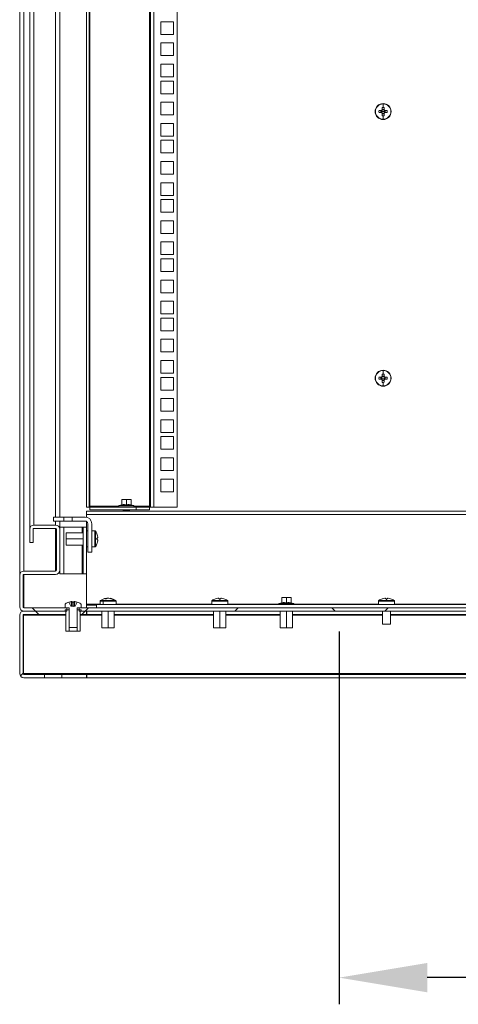
# Model space of a CAD drawing. Units: millimetres. Extents: x 63 to 8590, y 73 to 6123.
# Drawn here: x 5493 to 5822, y 3012 to 3750 of the extents above; entities that cross this region are included whole.
import ezdxf

# ---------------------------------------------------------------- set-up
doc = ezdxf.new("R2010")
doc.units = ezdxf.units.MM
doc.header["$LTSCALE"] = 5
doc.header["$PDSIZE"] = -1
doc.layers.add('Dimensions', color=7, linetype='Continuous')
doc.styles.get("Standard").update_dxf_attribs({"font": 'romans.shx', "width": 0.8})
doc.dimstyles.new('SLDDIMSTYLE2', dxfattribs={"dimscale": 10, "dimtxt": 2.5, "dimasz": 3.302, "dimexe": 1, "dimexo": 1, "dimgap": 0.926042, "dimtad": 1, "dimdec": 0, "dimrnd": 1e-09, "dimzin": 12, "dimdsep": 46, "dimtxsty": 'Standard', "dimcen": 2, "dimadec": 0, "dimazin": 3, "dimtfac": 1, "dimtdec": 0, "dimtmove": 0, "dimatfit": 0, "dimfxl": 1, "dimfrac": 2, "dimtolj": 1, "dimtzin": 12, "dimarcsym": 0})
pattern_1 = [(45, (-3625.32, -921.35), (-56.1266, 56.1266), []), (135, (-3625.32, -921.35), (-168.3798, 56.1266), [198.4375, -119.0625])]

# ---------------------------------------------------------------- blocks, each defined once
blk = doc.blocks.new('*D334')
at = {"layer": 'Defpoints', "color": 0, "transparency": 16777216}
for p in [(5732.35, 3311.43), (6232.35, 3311.43), (5732.35, 3031.83)]:
    blk.add_point(p, dxfattribs=at)
at = {"layer": 'Dimensions', "color": 0, "lineweight": -2, "transparency": 16777216}
for p, q in [((5732.35, 3291.43), (5732.35, 3011.83)), ((6232.35, 3291.43), (6232.35, 3011.83)), ((6166.31, 3031.83), (5798.39, 3031.83))]:
    blk.add_line(p, q, dxfattribs=at)
at = {"layer": 'Dimensions', "color": 0, "transparency": 16777216}
for points in [[(5798.39, 3042.84), (5798.39, 3020.83), (5732.35, 3031.83)], [(6166.31, 3042.84), (6166.31, 3020.83), (6232.35, 3031.83)]]:
    blk.add_solid(points, dxfattribs=at)
at = {"layer": 'Dimensions', "color": 0, "transparency": 16777216, "insert": (5965.11, 3100.35), "char_height": 50, "attachment_point": 2}
blk.add_mtext('\\A1;500', dxfattribs=at)

msp = doc.modelspace()

# ---------------------------------------------------------------- hatches: boundary and pattern name
at = {"linetype": 'Continuous', "lineweight": 18}
h = msp.add_hatch(dxfattribs=at)
h.set_pattern_fill('ANSI38', scale=25, style=0)
h.set_pattern_definition(pattern_1)
edge = h.paths.add_edge_path(flags=0)
edge.add_line((5528.25, 3309.33), (5495.95, 3309.33))
edge.add_arc((5495.95, 3309.93), 0.6, 180, 270, ccw=False)
edge.add_line((5495.35, 3309.93), (5495.35, 3333.73))
edge.add_arc((5495.95, 3333.73), 0.6, 90, 180, ccw=False)
edge.add_line((5495.95, 3334.33), (5519.75, 3334.33))
edge.add_arc((5519.75, 3337.43), 3.1, 270, 360)
edge.add_line((5522.85, 3337.43), (5522.85, 3368.23))
edge.add_arc((5519.75, 3368.23), 3.1, 0, 90)
edge.add_line((5519.75, 3371.33), (5503.45, 3371.33))
edge.add_arc((5503.45, 3368.23), 3.1, 90, 180)
edge.add_line((5500.35, 3368.23), (5500.35, 3358.33))
edge.add_line((5500.35, 3358.33), (5502.85, 3358.33))
edge.add_line((5502.85, 3358.33), (5502.85, 3368.23))
edge.add_arc((5503.45, 3368.23), 0.6, 90, 180, ccw=False)
edge.add_line((5503.45, 3368.83), (5519.75, 3368.83))
edge.add_arc((5519.75, 3368.23), 0.6, 0, 90, ccw=False)
edge.add_line((5520.35, 3368.23), (5520.35, 3337.43))
edge.add_arc((5519.75, 3337.43), 0.6, 270, 360, ccw=False)
edge.add_line((5519.75, 3336.83), (5495.95, 3336.83))
edge.add_arc((5495.95, 3333.73), 3.1, 90, 180)
edge.add_line((5492.85, 3333.73), (5492.85, 3309.93))
edge.add_arc((5495.95, 3309.93), 3.1, 180, 270)
edge.add_line((5495.95, 3306.83), (5528.25, 3306.83))
edge.add_line((5528.25, 3306.83), (5528.25, 3309.33))
h = msp.add_hatch(dxfattribs=at)
h.set_pattern_fill('ANSI38', scale=25, style=0)
h.set_pattern_definition(pattern_1)
h.paths.add_polyline_path([(5537.45, 3306.83), (6248.25, 3306.83), (6248.25, 3309.33), (5537.45, 3309.33)], flags=0)
h = msp.add_hatch(dxfattribs=at)
h.set_pattern_fill('ANSI38', scale=25, style=0)
h.set_pattern_definition(pattern_1)
edge = h.paths.add_edge_path(flags=0)
edge.add_line((5527.54, 3306.83), (5495.95, 3306.83))
edge.add_arc((5495.95, 3303.73), 3.1, 90, 180)
edge.add_line((5492.85, 3303.73), (5492.85, 3259.93))
edge.add_arc((5495.95, 3259.93), 3.1, 180, 270)
edge.add_line((5495.95, 3256.83), (5511.35, 3256.83))
edge.add_line((5511.35, 3256.83), (5511.35, 3259.33))
edge.add_line((5511.35, 3259.33), (5495.95, 3259.33))
edge.add_arc((5495.95, 3259.93), 0.6, 180, 270, ccw=False)
edge.add_line((5495.35, 3259.93), (5495.35, 3303.73))
edge.add_arc((5495.95, 3303.73), 0.6, 90, 180, ccw=False)
edge.add_line((5495.95, 3304.33), (5527.54, 3304.33))
edge.add_line((5527.54, 3304.33), (5527.54, 3306.83))
h = msp.add_hatch(dxfattribs=at)
h.set_pattern_fill('ANSI38', scale=25, style=0)
h.set_pattern_definition(pattern_1)
h.paths.add_polyline_path([(5542.85, 3306.83), (5538.16, 3306.83), (5538.16, 3304.33), (5542.85, 3304.33)], flags=0)

# ---------------------------------------------------------------- linework, layer by layer
at = {"color": 7, "linetype": 'Continuous', "lineweight": 18}
for p, q in [((5492.85, 4254.58), (5492.85, 3333.73)), ((5500.35, 3368.23), (5500.35, 4220.08)), ((5522.85, 4220.08), (5522.85, 3377.33)), ((5542.85, 4204.78), (5542.85, 3384.83)), ((5544.85, 4204.78), (5544.85, 3384.83)), ((5545.45, 3385.43), (5545.45, 4204.18)), ((5590.25, 4204.18), (5590.25, 3385.43)), ((5590.85, 3384.83), (5590.85, 4204.78)), ((5593.45, 4204.78), (5593.45, 3384.83)), ((5610.85, 4204.78), (5610.85, 3384.83)), ((5598.6, 3739.28), (5598.6, 3748.78)), ((5598.6, 3748.78), (5608.1, 3748.78)), ((5608.1, 3748.78), (5608.1, 3739.28)), ((5608.1, 3739.28), (5598.6, 3739.28)), ((5598.6, 3723.38), (5598.6, 3732.88)), ((5598.6, 3732.88), (5608.1, 3732.88)), ((5608.1, 3732.88), (5608.1, 3723.38)), ((5608.1, 3723.38), (5598.6, 3723.38)), ((5598.6, 3707.48), (5598.6, 3716.98)), ((5598.6, 3716.98), (5608.1, 3716.98)), ((5608.1, 3716.98), (5608.1, 3707.48)), ((5608.1, 3707.48), (5598.6, 3707.48)), ((5598.6, 3694.83), (5598.6, 3704.33)), ((5598.6, 3704.33), (5608.1, 3704.33)), ((5608.1, 3704.33), (5608.1, 3694.83)), ((5608.1, 3694.83), (5598.6, 3694.83)), ((5598.6, 3678.93), (5598.6, 3688.43)), ((5598.6, 3688.43), (5608.1, 3688.43)), ((5608.1, 3688.43), (5608.1, 3678.93)), ((5765.35, 3687.23), (5765.35, 3684.56)), ((5608.1, 3678.93), (5598.6, 3678.93)), ((5759.35, 3681.46), (5759.58, 3681.46)), ((5764.01, 3682.17), (5762.25, 3682.17)), ((5762.25, 3680.75), (5764.01, 3680.75)), ((5763.72, 3682.17), (5763.72, 3680.75)), ((5765.35, 3681.46), (5764.07, 3681.46)), ((5764.64, 3684.55), (5764.64, 3682.79)), ((5766.06, 3683.08), (5764.64, 3683.08)), ((5764.64, 3680.12), (5764.64, 3678.36)), ((5764.64, 3679.83), (5766.06, 3679.83)), ((5765.35, 3681.46), (5766.63, 3681.46)), ((5765.35, 3675.68), (5765.35, 3678.35)), ((5766.06, 3682.79), (5766.06, 3684.55)), ((5766.06, 3678.36), (5766.06, 3680.12)), ((5768.44, 3682.17), (5766.69, 3682.17)), ((5766.69, 3680.75), (5768.44, 3680.75)), ((5766.97, 3680.75), (5766.97, 3682.17)), ((5771.35, 3681.46), (5771.12, 3681.46)), ((5598.6, 3663.03), (5598.6, 3672.53)), ((5598.6, 3672.53), (5608.1, 3672.53)), ((5608.1, 3672.53), (5608.1, 3663.03)), ((5608.1, 3663.03), (5598.6, 3663.03)), ((5598.6, 3650.38), (5598.6, 3659.88)), ((5598.6, 3659.88), (5608.1, 3659.88)), ((5608.1, 3659.88), (5608.1, 3650.38)), ((5608.1, 3650.38), (5598.6, 3650.38)), ((5598.6, 3634.48), (5598.6, 3643.98)), ((5598.6, 3643.98), (5608.1, 3643.98)), ((5608.1, 3643.98), (5608.1, 3634.48)), ((5608.1, 3634.48), (5598.6, 3634.48)), ((5598.6, 3618.58), (5598.6, 3628.08)), ((5598.6, 3628.08), (5608.1, 3628.08)), ((5608.1, 3628.08), (5608.1, 3618.58)), ((5608.1, 3618.58), (5598.6, 3618.58)), ((5598.6, 3605.93), (5598.6, 3615.43)), ((5598.6, 3615.43), (5608.1, 3615.43)), ((5608.1, 3615.43), (5608.1, 3605.93)), ((5608.1, 3605.93), (5598.6, 3605.93)), ((5598.6, 3590.03), (5598.6, 3599.53)), ((5598.6, 3599.53), (5608.1, 3599.53)), ((5608.1, 3599.53), (5608.1, 3590.03)), ((5608.1, 3590.03), (5598.6, 3590.03)), ((5598.6, 3574.13), (5598.6, 3583.63)), ((5598.6, 3583.63), (5608.1, 3583.63)), ((5608.1, 3583.63), (5608.1, 3574.13)), ((5608.1, 3574.13), (5598.6, 3574.13)), ((5598.6, 3561.48), (5598.6, 3570.98)), ((5598.6, 3570.98), (5608.1, 3570.98)), ((5608.1, 3570.98), (5608.1, 3561.48)), ((5608.1, 3561.48), (5598.6, 3561.48)), ((5598.6, 3545.58), (5598.6, 3555.08)), ((5598.6, 3555.08), (5608.1, 3555.08)), ((5608.1, 3555.08), (5608.1, 3545.58)), ((5608.1, 3545.58), (5598.6, 3545.58)), ((5598.6, 3529.68), (5598.6, 3539.18)), ((5598.6, 3539.18), (5608.1, 3539.18)), ((5608.1, 3539.18), (5608.1, 3529.68)), ((5608.1, 3529.68), (5598.6, 3529.68)), ((5598.6, 3517.03), (5598.6, 3526.53)), ((5598.6, 3526.53), (5608.1, 3526.53)), ((5608.1, 3526.53), (5608.1, 3517.03)), ((5608.1, 3517.03), (5598.6, 3517.03)), ((5598.6, 3501.13), (5598.6, 3510.63)), ((5598.6, 3510.63), (5608.1, 3510.63)), ((5608.1, 3510.63), (5608.1, 3501.13)), ((5608.1, 3501.13), (5598.6, 3501.13)), ((5598.6, 3485.23), (5598.6, 3494.73)), ((5598.6, 3494.73), (5608.1, 3494.73)), ((5608.1, 3494.73), (5608.1, 3485.23)), ((5765.35, 3487.23), (5765.35, 3484.56)), ((5608.1, 3485.23), (5598.6, 3485.23)), ((5598.6, 3482.08), (5608.1, 3482.08)), ((5598.6, 3472.58), (5598.6, 3482.08)), ((5608.1, 3482.08), (5608.1, 3472.58)), ((5759.35, 3481.46), (5759.58, 3481.46)), ((5764.01, 3482.17), (5762.25, 3482.17)), ((5762.25, 3480.75), (5764.01, 3480.75)), ((5763.72, 3482.17), (5763.72, 3480.75)), ((5765.35, 3481.46), (5764.07, 3481.46)), ((5764.64, 3484.55), (5764.64, 3482.79)), ((5766.06, 3483.08), (5764.64, 3483.08)), ((5764.64, 3480.12), (5764.64, 3478.36)), ((5764.64, 3479.83), (5766.06, 3479.83)), ((5765.35, 3481.46), (5766.63, 3481.46)), ((5766.06, 3482.79), (5766.06, 3484.55)), ((5766.06, 3478.36), (5766.06, 3480.12)), ((5768.44, 3482.17), (5766.69, 3482.17)), ((5766.69, 3480.75), (5768.44, 3480.75)), ((5766.97, 3480.75), (5766.97, 3482.17)), ((5771.35, 3481.46), (5771.12, 3481.46)), ((5608.1, 3472.58), (5598.6, 3472.58)), ((5765.35, 3475.68), (5765.35, 3478.35)), ((5598.6, 3466.18), (5608.1, 3466.18)), ((5598.6, 3456.68), (5598.6, 3466.18)), ((5608.1, 3466.18), (5608.1, 3456.68)), ((5608.1, 3456.68), (5598.6, 3456.68)), ((5598.6, 3450.28), (5608.1, 3450.28)), ((5598.6, 3440.78), (5598.6, 3450.28)), ((5608.1, 3450.28), (5608.1, 3440.78)), ((5608.1, 3440.78), (5598.6, 3440.78)), ((5598.6, 3437.63), (5608.1, 3437.63)), ((5598.6, 3428.13), (5598.6, 3437.63)), ((5608.1, 3437.63), (5608.1, 3428.13)), ((5608.1, 3428.13), (5598.6, 3428.13)), ((5598.6, 3421.73), (5608.1, 3421.73)), ((5598.6, 3412.23), (5598.6, 3421.73)), ((5608.1, 3421.73), (5608.1, 3412.23)), ((5608.1, 3412.23), (5598.6, 3412.23)), ((5598.6, 3405.83), (5608.1, 3405.83)), ((5598.6, 3396.33), (5598.6, 3405.83)), ((5608.1, 3405.83), (5608.1, 3396.33)), ((5569.35, 3390.22), (5571.1, 3390.53)), ((5569.35, 3390.53), (5569.35, 3390.22)), ((5571.1, 3390.53), (5569.35, 3390.53)), ((5569.35, 3386.46), (5569.35, 3390.22)), ((5571.1, 3390.53), (5572.85, 3390.22)), ((5574.6, 3390.53), (5571.1, 3390.53)), ((5572.85, 3390.22), (5574.6, 3390.53)), ((5572.85, 3386.46), (5572.85, 3390.22)), ((5574.6, 3390.53), (5576.35, 3390.22)), ((5576.35, 3390.53), (5574.6, 3390.53)), ((5576.35, 3390.22), (5576.35, 3390.53)), ((5576.35, 3386.46), (5576.35, 3390.22)), ((5608.1, 3396.33), (5598.6, 3396.33)), ((5542.85, 3384.83), (5544.85, 3384.83)), ((5544.85, 3384.83), (5545.45, 3384.83)), ((5545.45, 3385.43), (5545.45, 3384.83)), ((5545.45, 3382.83), (5545.45, 3384.83)), ((5545.45, 3384.83), (5580.25, 3384.83)), ((5545.45, 3382.83), (5580.25, 3382.83)), ((5569.28, 3386.56), (5567.48, 3385.9)), ((5567.48, 3385.9), (5578.22, 3385.9)), ((5567.65, 3384.93), (5567.65, 3384.83)), ((5567.65, 3384.93), (5578.05, 3384.93)), ((5569.28, 3386.36), (5569.28, 3386.56)), ((5570.79, 3382.6), (5570.35, 3382.29)), ((5570.46, 3382.83), (5570.79, 3382.6)), ((5570.79, 3382.6), (5572.85, 3382.6)), ((5572.85, 3382.6), (5572.85, 3382.29)), ((5572.85, 3382.6), (5574.9, 3382.6)), ((5574.9, 3382.6), (5575.24, 3382.83)), ((5575.35, 3382.29), (5574.9, 3382.6)), ((5576.41, 3386.56), (5576.42, 3386.36)), ((5576.41, 3386.56), (5578.22, 3385.9)), ((5578.05, 3384.83), (5578.05, 3384.93)), ((5580.25, 3382.83), (5580.25, 3384.83)), ((5580.25, 3384.83), (5590.25, 3384.83)), ((5590.25, 3382.83), (5580.25, 3382.83)), ((5590.25, 3384.83), (5590.25, 3385.43)), ((5590.25, 3384.83), (5590.25, 3382.83)), ((5590.25, 3384.83), (5590.85, 3384.83)), ((5593.45, 3384.83), (5590.85, 3384.83)), ((5610.85, 3384.83), (5593.45, 3384.83)), ((5518.15, 3374.33), (5518.15, 3377.33)), ((5518.15, 3377.33), (5526, 3377.33)), ((5526, 3377.33), (5526, 3374.33)), ((5532.3, 3377.33), (5526, 3377.33)), ((5532.3, 3377.33), (5532.3, 3374.33)), ((5532.3, 3377.33), (5541.85, 3377.33)), ((5542.85, 3379.23), (5542.85, 3381.83)), ((5542.85, 3381.83), (6242.85, 3381.83)), ((6242.85, 3379.23), (5542.85, 3379.23)), ((5542.85, 3377.23), (5542.85, 3379.23)), ((5570.35, 3382.29), (5572.85, 3382.29)), ((5570.35, 3382.14), (5570.35, 3382.29)), ((5570.35, 3382.14), (5570.79, 3381.83)), ((5570.35, 3382.14), (5572.85, 3382.14)), ((5572.85, 3382.29), (5575.35, 3382.29)), ((5572.85, 3382.14), (5575.35, 3382.14)), ((5572.85, 3381.83), (5572.85, 3382.14)), ((5574.9, 3381.83), (5575.35, 3382.14)), ((5575.35, 3382.14), (5575.35, 3382.29)), ((5500.35, 3368.23), (5500.35, 3358.33)), ((5502.85, 3368.06), (5502.89, 3368.46)), ((5502.85, 3368.23), (5502.85, 3358.33)), ((5503.45, 3371.33), (5519.75, 3371.33)), ((5503.45, 3368.83), (5519.75, 3368.83)), ((5526, 3374.33), (5518.15, 3374.33)), ((5520.3, 3368.46), (5520.35, 3368.06)), ((5520.35, 3368.23), (5520.35, 3337.43)), ((5522.85, 3374.33), (5522.85, 3369.83)), ((5522.85, 3368.23), (5522.85, 3369.83)), ((5522.85, 3369.83), (5525.95, 3369.83)), ((5522.85, 3368.23), (5522.85, 3337.43)), ((5525.95, 3369.83), (5525.95, 3334.83)), ((5539.75, 3369.83), (5525.95, 3369.83)), ((5532.3, 3374.33), (5526, 3374.33)), ((5541.85, 3374.33), (5532.3, 3374.33)), ((5539.75, 3369.83), (5540.35, 3369.83)), ((5540.35, 3369.83), (5542.85, 3369.83)), ((5540.35, 3369.83), (5540.35, 3334.83)), ((5542.85, 3369.83), (5542.85, 3374.06)), ((5542.85, 3334.83), (5542.85, 3369.83)), ((5543.85, 3350.93), (5543.85, 3372.33)), ((5546.85, 3372.33), (5546.85, 3350.93)), ((5527.75, 3360.93), (5527.75, 3365.53)), ((5527.75, 3365.53), (5540.35, 3365.53)), ((5527.75, 3360.93), (5540.35, 3360.93)), ((5527.75, 3356.33), (5527.75, 3360.93)), ((5543.85, 3366.93), (5542.85, 3366.93)), ((5546.95, 3366.93), (5546.85, 3366.93)), ((5546.95, 3366.93), (5549.27, 3366.93)), ((5549.27, 3366.93), (5549.27, 3354.93)), ((5549.71, 3366.7), (5549.71, 3360.93)), ((5549.71, 3360.93), (5549.71, 3355.16)), ((5549.71, 3360.93), (5551.05, 3360.93)), ((5551.03, 3364.03), (5551.05, 3364.04)), ((5551.43, 3361.64), (5551.03, 3361.64)), ((5551.43, 3362.27), (5551.43, 3361.64)), ((5500.35, 3358.33), (5500.35, 3358.16)), ((5500.35, 3358.33), (5502.85, 3358.33)), ((5502.85, 3358.16), (5500.35, 3358.16)), ((5502.85, 3358.33), (5502.85, 3358.16)), ((5527.75, 3356.33), (5540.35, 3356.33)), ((5542.85, 3354.93), (5543.85, 3354.93)), ((5546.85, 3354.93), (5546.95, 3354.93)), ((5546.95, 3354.93), (5549.27, 3354.93)), ((5551.03, 3360.22), (5551.43, 3360.22)), ((5551.05, 3357.83), (5551.03, 3357.84)), ((5551.43, 3360.22), (5551.43, 3359.6)), ((5546.85, 3350.93), (5543.85, 3350.93)), ((5492.85, 3309.93), (5492.85, 3333.73)), ((5495.35, 3333.56), (5495.39, 3333.96)), ((5495.35, 3309.93), (5495.35, 3333.73)), ((5519.75, 3336.83), (5495.95, 3336.83)), ((5495.95, 3334.33), (5519.75, 3334.33)), ((5522.85, 3334.83), (5522.85, 3337.43)), ((5525.95, 3334.83), (5522.85, 3334.83)), ((5525.95, 3334.83), (5539.75, 3334.83)), ((5540.35, 3334.83), (5539.75, 3334.83)), ((5540.35, 3334.83), (5542.85, 3334.83)), ((5542.85, 3311.93), (5542.85, 3334.83)), ((5557.58, 3316.42), (5557.73, 3316.42)), ((5557.74, 3316.03), (5557.73, 3316.42)), ((5558.86, 3316.42), (5558.45, 3316.42)), ((5558.86, 3316.42), (5559.74, 3316.42)), ((5560.59, 3316.42), (5560.61, 3316.42)), ((5639.75, 3316.02), (5639.74, 3316.04)), ((5641.51, 3316.42), (5642.14, 3316.42)), ((5642.14, 3316.42), (5642.14, 3316.02)), ((5642.85, 3314.7), (5642.85, 3316.04)), ((5643.56, 3316.02), (5643.56, 3316.42)), ((5643.56, 3316.42), (5644.19, 3316.42)), ((5645.95, 3316.04), (5645.94, 3316.02)), ((5689.35, 3316.72), (5691.1, 3317.03)), ((5689.35, 3317.03), (5689.35, 3316.72)), ((5691.1, 3317.03), (5689.35, 3317.03)), ((5689.35, 3312.96), (5689.35, 3316.72)), ((5691.1, 3317.03), (5692.85, 3316.72)), ((5694.6, 3317.03), (5691.1, 3317.03)), ((5692.85, 3316.72), (5694.6, 3317.03)), ((5692.85, 3312.96), (5692.85, 3316.72)), ((5694.6, 3317.03), (5696.35, 3316.72)), ((5696.35, 3317.03), (5694.6, 3317.03)), ((5696.35, 3316.72), (5696.35, 3317.03)), ((5696.35, 3312.96), (5696.35, 3316.72)), ((5764.75, 3316.02), (5764.74, 3316.04)), ((5766.51, 3316.42), (5767.14, 3316.42)), ((5767.14, 3316.42), (5767.14, 3316.02)), ((5767.85, 3314.7), (5767.85, 3316.04)), ((5768.56, 3316.02), (5768.56, 3316.42)), ((5768.56, 3316.42), (5769.19, 3316.42)), ((5770.95, 3316.04), (5770.94, 3316.02)), ((5495.95, 3309.33), (5528.25, 3309.33)), ((5526.85, 3309.33), (5526.85, 3311.76)), ((5526.85, 3311.76), (5526.85, 3311.76)), ((5529.8, 3309.33), (5526.85, 3309.33)), ((5528.25, 3306.83), (5528.25, 3309.33)), ((5529.75, 3313.52), (5529.74, 3313.55)), ((5531.22, 3310.57), (5529.74, 3313.54)), ((5529.85, 3294.43), (5529.85, 3309.18)), ((5531.22, 3310.57), (5531.57, 3310.57)), ((5532.14, 3313.92), (5531.51, 3313.92)), ((5531.78, 3310.57), (5531.51, 3313.92)), ((5531.51, 3313.92), (5532.14, 3313.92)), ((5532.85, 3310.16), (5531.57, 3310.57)), ((5531.78, 3310.57), (5531.57, 3310.57)), ((5532.14, 3310.57), (5531.78, 3310.57)), ((5532.14, 3313.92), (5532.14, 3310.57)), ((5533.56, 3310.57), (5532.14, 3310.57)), ((5532.85, 3310.16), (5534.13, 3310.57)), ((5534.19, 3313.92), (5533.56, 3313.92)), ((5533.56, 3310.57), (5533.56, 3313.92)), ((5533.56, 3313.92), (5534.19, 3313.92)), ((5533.91, 3310.57), (5533.56, 3310.57)), ((5534.19, 3313.92), (5533.91, 3310.57)), ((5534.13, 3310.57), (5533.91, 3310.57)), ((5534.13, 3310.57), (5534.47, 3310.57)), ((5535.95, 3313.54), (5534.47, 3310.57)), ((5535.85, 3294.43), (5535.85, 3309.18)), ((5538.85, 3309.33), (5535.9, 3309.33)), ((5535.95, 3313.55), (5535.94, 3313.52)), ((5537.45, 3309.33), (5537.45, 3306.83)), ((5537.45, 3309.33), (6248.25, 3309.33)), ((5538.85, 3309.33), (5538.85, 3311.76)), ((5542.85, 3311.93), (5542.85, 3311.33)), ((5542.85, 3309.33), (5542.85, 3311.33)), ((5542.85, 3311.33), (5550.35, 3311.33)), ((5550.35, 3309.33), (5550.35, 3311.83)), ((6235.35, 3311.83), (5550.35, 3311.83)), ((5553.1, 3314.26), (5553.1, 3311.83)), ((5555.49, 3311.93), (5555.49, 3314.26)), ((5555.63, 3314.7), (5563.71, 3314.7)), ((5565.1, 3311.83), (5565.1, 3314.26)), ((5636.85, 3311.93), (5636.85, 3314.26)), ((5636.85, 3314.26), (5648.85, 3314.26)), ((5636.85, 3311.93), (5636.85, 3311.83)), ((5637.08, 3314.7), (5642.85, 3314.7)), ((5642.85, 3314.7), (5648.62, 3314.7)), ((5648.85, 3311.93), (5648.85, 3314.26)), ((5648.85, 3311.83), (5648.85, 3311.93)), ((5689.28, 3313.06), (5687.48, 3312.4)), ((5687.48, 3312.4), (5698.22, 3312.4)), ((5689.28, 3312.86), (5689.28, 3313.06)), ((5696.41, 3313.06), (5696.42, 3312.86)), ((5696.41, 3313.06), (5698.22, 3312.4)), ((5761.85, 3311.93), (5761.85, 3314.26)), ((5761.85, 3314.26), (5773.85, 3314.26)), ((5761.85, 3311.93), (5761.85, 3311.83)), ((5762.08, 3314.7), (5767.85, 3314.7)), ((5767.85, 3314.7), (5773.62, 3314.7)), ((5773.85, 3311.93), (5773.85, 3314.26)), ((5773.85, 3311.83), (5773.85, 3311.93)), ((5492.85, 3303.73), (5492.85, 3259.93)), ((5495.35, 3303.73), (5495.35, 3259.93)), ((5527.54, 3303.73), (5495.6, 3303.73)), ((5495.6, 3259.93), (5495.6, 3303.73)), ((5495.95, 3306.83), (5527.54, 3306.83)), ((5495.95, 3306.83), (5528.25, 3306.83)), ((5495.95, 3304.33), (5527.54, 3304.33)), ((5526.85, 3307.83), (5529.85, 3307.83)), ((5526.85, 3307.83), (5526.85, 3306.83)), ((5526.85, 3306.83), (5527.54, 3306.83)), ((5527.54, 3291.73), (5527.54, 3306.83)), ((5527.54, 3304.33), (5527.54, 3306.83)), ((5529.85, 3307.83), (5529.85, 3291.83)), ((5535.85, 3291.83), (5535.85, 3307.83)), ((5535.85, 3307.83), (5538.85, 3307.83)), ((5537.45, 3306.83), (6248.25, 3306.83)), ((5538.16, 3306.83), (5538.85, 3306.83)), ((5538.16, 3291.73), (5538.16, 3306.83)), ((5538.16, 3304.33), (5538.16, 3306.83)), ((5538.16, 3306.83), (5542.85, 3306.83)), ((5538.16, 3304.33), (5542.85, 3304.33)), ((5543.1, 3303.73), (5538.16, 3303.73)), ((5538.85, 3306.83), (5538.85, 3307.83)), ((5542.85, 3306.83), (5542.85, 3304.33)), ((5543.1, 3304.33), (5543.1, 3306.83)), ((5554.5, 3304.33), (5543.1, 3304.33)), ((5543.1, 3303.73), (5543.1, 3304.33)), ((5554.5, 3294.23), (5554.5, 3306.83)), ((5559.1, 3294.23), (5559.1, 3306.83)), ((5563.7, 3294.23), (5563.7, 3306.83)), ((5638.25, 3304.33), (5563.7, 3304.33)), ((5638.25, 3294.23), (5638.25, 3306.83)), ((5642.85, 3294.23), (5642.85, 3306.83)), ((5647.45, 3294.23), (5647.45, 3306.83)), ((5688.25, 3304.33), (5647.45, 3304.33)), ((5688.25, 3294.23), (5688.25, 3306.83)), ((5692.85, 3294.23), (5692.85, 3306.83)), ((5697.45, 3294.23), (5697.45, 3306.83)), ((5764.85, 3304.33), (5697.45, 3304.33)), ((5764.85, 3296.93), (5764.85, 3306.83)), ((5770.85, 3296.93), (5770.85, 3306.83)), ((5888.25, 3304.33), (5770.85, 3304.33)), ((5535.85, 3294.43), (5529.85, 3294.43)), ((5559.1, 3294.23), (5554.5, 3294.23)), ((5563.7, 3294.23), (5559.1, 3294.23)), ((5642.85, 3294.23), (5638.25, 3294.23)), ((5647.45, 3294.23), (5642.85, 3294.23)), ((5692.85, 3294.23), (5688.25, 3294.23)), ((5697.45, 3294.23), (5692.85, 3294.23)), ((5770.85, 3296.93), (5764.85, 3296.93)), ((5538.16, 3291.73), (5527.54, 3291.73)), ((5535.85, 3291.83), (5529.85, 3291.83)), ((5495.6, 3259.93), (5543.1, 3259.93)), ((5495.95, 3259.33), (5511.35, 3259.33)), ((5511.35, 3256.83), (5511.35, 3259.33)), ((5524.35, 3259.33), (5511.35, 3259.33)), ((5524.35, 3259.33), (5524.35, 3256.83)), ((5524.35, 3259.33), (5542.85, 3259.33)), ((5542.85, 3259.33), (5542.85, 3256.83)), ((5543.1, 3259.93), (6242.6, 3259.93)), ((5543.1, 3259.93), (5543.1, 3259.33)), ((5543.1, 3259.33), (5543.1, 3256.83)), ((5543.1, 3259.33), (6242.6, 3259.33)), ((5495.95, 3256.83), (5511.35, 3256.83)), ((5511.35, 3256.83), (5524.35, 3256.83)), ((5524.35, 3256.83), (5542.85, 3256.83)), ((5543.1, 3256.83), (6242.6, 3256.83))]:
    msp.add_line(p, q, dxfattribs=at)
at = {"color": 8, "linetype": 'Continuous', "lineweight": 18}
for p, q in [((5495.95, 4251.48), (5495.95, 3336.83)), ((5503.45, 3371.33), (5503.45, 4216.98)), ((5519.75, 3377.33), (5519.75, 4216.98)), ((5567.15, 3385.43), (5545.45, 3385.43)), ((5572.85, 3382.6), (5572.85, 3382.83)), ((5590.25, 3385.43), (5578.55, 3385.43)), ((5519.75, 3371.33), (5519.75, 3374.33)), ((5519.75, 3336.83), (5519.75, 3368.83)), ((5539.75, 3365.53), (5539.75, 3369.83)), ((5539.75, 3334.83), (5539.75, 3356.33)), ((5495.95, 3334.33), (5495.95, 3309.33)), ((5527.08, 3312.21), (5527.08, 3312.21)), ((5538.61, 3312.21), (5538.62, 3312.21)), ((5553.1, 3311.93), (5542.85, 3311.93)), ((5553.1, 3314.26), (5555.49, 3314.26)), ((5553.33, 3314.7), (5555.63, 3314.7)), ((5555.49, 3314.26), (5565.1, 3314.26)), ((5563.71, 3314.7), (5564.87, 3314.7)), ((5636.85, 3311.93), (5565.1, 3311.93)), ((5687.15, 3311.93), (5648.85, 3311.93)), ((5761.85, 3311.93), (5698.55, 3311.93)), ((5886.85, 3311.93), (5773.85, 3311.93)), ((5554.5, 3303.73), (5543.1, 3303.73)), ((5638.25, 3303.73), (5563.7, 3303.73)), ((5688.25, 3303.73), (5647.45, 3303.73)), ((5764.85, 3303.73), (5697.45, 3303.73)), ((5888.25, 3303.73), (5770.85, 3303.73))]:
    msp.add_line(p, q, dxfattribs=at)
at = {"color": 7, "linetype": 'Continuous', "lineweight": 18}
for centre, radius, start, end in [((5765.35, 3681.46), 6, 0, 180), ((5765.35, 3681.46), 5.77, 90, 180), ((5765.35, 3681.46), 5.77, 360, 90), ((5765.35, 3681.46), 6, 180, 0), ((5765.35, 3681.46), 5.77, 180, 270), ((5784.39, 3681.46), 22.14, 178.16257, 181.83743), ((5765.35, 3681.46), 1.51, 117.9589, 152.0411), ((5765.35, 3681.46), 1.51, 207.9589, 242.0411), ((5765.35, 3681.46), 1.28, 146.32572, 180), ((5765.35, 3681.46), 1.28, 180, 213.67428), ((5765.35, 3681.46), 1.28, 123.67428, 146.32572), ((5765.35, 3681.46), 1.28, 213.67428, 236.32572), ((5765.35, 3662.43), 22.13, 89.99925, 91.83786), ((5765.35, 3681.46), 1.28, 56.32572, 123.67428), ((5765.35, 3681.46), 1.28, 236.32572, 303.67428), ((5765.35, 3700.48), 22.13, 268.16214, 270.00075), ((5765.35, 3662.43), 22.13, 88.16214, 90.00075), ((5765.35, 3681.46), 5.77, 270, 360), ((5765.35, 3700.48), 22.13, 269.99925, 271.83786), ((5765.35, 3681.46), 1.51, 27.9589, 62.0411), ((5765.35, 3681.46), 1.28, 33.67428, 56.32572), ((5765.35, 3681.46), 1.51, 297.9589, 332.0411), ((5765.35, 3681.46), 1.28, 303.67428, 326.32572), ((5765.35, 3681.46), 1.28, 0, 33.67428), ((5765.35, 3681.46), 1.28, 326.32572, 0), ((5746.31, 3681.46), 22.14, 358.16257, 1.83743), ((5765.35, 3481.46), 6, 0, 180), ((5765.35, 3481.46), 5.77, 90, 180), ((5765.35, 3481.46), 5.77, 360, 90), ((5765.35, 3481.46), 6, 180, 0), ((5765.35, 3481.46), 5.77, 180, 270), ((5784.39, 3481.46), 22.14, 178.16257, 181.83743), ((5765.35, 3481.46), 1.51, 117.9589, 152.0411), ((5765.35, 3481.46), 1.51, 207.9589, 242.0411), ((5765.35, 3481.46), 1.28, 146.32572, 180), ((5765.35, 3481.46), 1.28, 180, 213.67428), ((5765.35, 3481.46), 1.28, 123.67428, 146.32572), ((5765.35, 3481.46), 1.28, 213.67428, 236.32572), ((5765.35, 3462.43), 22.13, 89.99925, 91.83786), ((5765.35, 3481.46), 1.28, 56.32572, 123.67428), ((5765.35, 3481.46), 1.28, 236.32572, 303.67428), ((5765.35, 3462.43), 22.13, 88.16214, 90.00075), ((5765.35, 3481.46), 5.77, 270, 360), ((5765.35, 3481.46), 1.51, 27.9589, 62.0411), ((5765.35, 3481.46), 1.28, 33.67428, 56.32572), ((5765.35, 3481.46), 1.51, 297.9589, 332.0411), ((5765.35, 3481.46), 1.28, 303.67428, 326.32572), ((5765.35, 3481.46), 1.28, 0, 33.67428), ((5765.35, 3481.46), 1.28, 326.32572, 0), ((5746.31, 3481.46), 22.14, 358.16257, 1.83743), ((5765.35, 3500.48), 22.13, 268.16214, 270.00075), ((5765.35, 3500.48), 22.13, 269.99925, 271.83786), ((5567.65, 3385.43), 0.5, 110, 270), ((5578.05, 3385.43), 0.5, 270, 70), ((5541.85, 3372.33), 5, 0, 90), ((5503.45, 3368.23), 3.1, 90, 180), ((5503.45, 3368.23), 0.6, 90, 180), ((5519.75, 3368.23), 3.1, 360, 90), ((5519.75, 3368.23), 0.6, 360, 90), ((5541.85, 3372.33), 2, 0, 90), ((5549.27, 3366.39), 0.54, 35.25153, 90), ((5541.55, 3360.93), 10, 18.08194, 35.25153), ((5541.55, 3360.93), 9.97, 7.70666, 18.06049), ((5540, 3360.93), 11.05, 359.99963, 3.6841), ((5540, 3360.93), 11.05, 356.3159, 0.00037), ((5549.27, 3355.47), 0.54, 270, 324.74847), ((5541.55, 3360.93), 10, 324.74847, 341.91806), ((5541.55, 3360.93), 9.97, 341.93951, 352.29334), ((5495.95, 3333.73), 3.1, 90, 180), ((5495.95, 3333.73), 0.6, 90, 180), ((5519.75, 3337.43), 3.1, 270, 360), ((5519.75, 3337.43), 0.6, 270, 360), ((5559.1, 3306.53), 10, 98.71028, 125.25153), ((5558.64, 3312.42), 4.1, 102.92827, 118.74627), ((5557.24, 3308.98), 7.06, 85.3918, 94.6082), ((5559.55, 3309.94), 6.57, 99.63177, 107.21235), ((5559.78, 3312.42), 4.1, 102.92827, 118.74627), ((5558.62, 3309.86), 6.65, 67.73363, 80.32755), ((5559.48, 3309.86), 6.65, 67.73363, 80.32755), ((5559.1, 3306.53), 10, 54.74847, 81.28972), ((5561.58, 3311.78), 4.26, 90.06564, 95.93274), ((5558.7, 3309.09), 7.52, 48.2198, 67.49472), ((5561.58, 3312.29), 3.75, 83.6766, 90.06412), ((5642.85, 3306.53), 10, 108.08194, 125.25153), ((5642.85, 3306.53), 9.97, 97.70666, 108.06049), ((5642.85, 3304.99), 11.05, 89.99963, 93.6841), ((5642.85, 3304.99), 11.05, 86.3159, 90.00037), ((5642.85, 3306.53), 9.97, 71.93951, 82.29334), ((5642.85, 3306.53), 10, 54.74847, 71.91806), ((5767.85, 3306.53), 10, 108.08194, 125.25153), ((5767.85, 3306.53), 9.97, 97.70666, 108.06049), ((5767.85, 3304.99), 11.05, 89.99963, 93.6841), ((5767.85, 3304.99), 11.05, 86.3159, 90.00037), ((5767.85, 3306.53), 9.97, 71.93951, 82.29334), ((5767.85, 3306.53), 10, 54.74847, 71.91806), ((5495.95, 3309.93), 3.1, 180, 270), ((5495.95, 3309.93), 0.6, 180, 270), ((5527.39, 3311.76), 0.54, 125.25153, 180), ((5527.39, 3311.76), 0.54, 125.25153, 179.99999), ((5532.85, 3304.04), 10, 108.08194, 125.25153), ((5532.85, 3304.03), 10, 108.08194, 125.25153), ((5532.85, 3304.03), 9.97, 97.70666, 108.06049), ((5532.85, 3304.04), 9.97, 97.70666, 108.06049), ((5529.6, 3309.18), 0.25, 0.00001, 36.8699), ((5532.85, 3302.5), 11.05, 89.99963, 93.6841), ((5532.85, 3302.49), 11.05, 89.99963, 93.6841), ((5532.85, 3302.5), 11.05, 86.3159, 90.00037), ((5532.85, 3302.49), 11.05, 86.3159, 90.00037), ((5532.85, 3304.03), 9.97, 71.93951, 82.29334), ((5532.85, 3304.04), 9.97, 71.93951, 82.29334), ((5536.1, 3309.18), 0.25, 143.1301, 179.99999), ((5532.85, 3304.04), 10, 54.74847, 71.91806), ((5532.85, 3304.03), 10, 54.74847, 71.91806), ((5538.31, 3311.76), 0.54, 360, 54.74847), ((5538.31, 3311.76), 0.54, 359.99999, 54.74847), ((5553.64, 3314.26), 0.54, 125.25153, 180), ((5556.19, 3314.28), 0.696, 143.32917, 182.10243), ((5564.56, 3314.26), 0.54, 0, 54.74847), ((5637.39, 3314.26), 0.54, 125.25153, 180), ((5648.31, 3314.26), 0.54, 360, 54.74847), ((5687.65, 3311.93), 0.5, 110, 191.53696), ((5698.05, 3311.93), 0.5, 348.46304, 70), ((5762.39, 3314.26), 0.54, 125.25153, 180), ((5773.31, 3314.26), 0.54, 360, 54.74847), ((5495.95, 3303.73), 3.1, 90, 180), ((5495.95, 3303.73), 0.6, 90, 180), ((5495.95, 3259.93), 3.1, 180, 270), ((5495.95, 3259.93), 0.6, 180, 270)]:
    msp.add_arc(centre, radius, start, end, dxfattribs=at)
for points, knots in [([(5572.85, 3386.36), (5572.25, 3386.46), (5571.06, 3386.66), (5569.87, 3386.46), (5569.28, 3386.36)], [0, 0, 0, 0, 0.501362, 1, 1, 1, 1]), ([(5569.28, 3386.36), (5569.28, 3386.36), (5569.28, 3386.36), (5569.28, 3386.36), (5569.29, 3386.36), (5569.31, 3386.37), (5569.33, 3386.4), (5569.34, 3386.43), (5569.35, 3386.45), (5569.35, 3386.46)], [0, 0, 0, 0, 0.001907, 0.018339, 0.0656, 0.250853, 0.500989, 0.77013, 1, 1, 1, 1]), ([(5569.35, 3386.46), (5570, 3386.56), (5571.17, 3386.75), (5572.33, 3386.55), (5572.85, 3386.46)], [0, 0, 0, 0, 0.559471, 1, 1, 1, 1]), ([(5572.85, 3386.46), (5573.5, 3386.56), (5574.67, 3386.75), (5575.83, 3386.55), (5576.35, 3386.46)], [0, 0, 0, 0, 0.559471, 1, 1, 1, 1]), ([(5576.42, 3386.36), (5575.82, 3386.46), (5574.63, 3386.66), (5573.44, 3386.46), (5572.85, 3386.36)], [0, 0, 0, 0, 0.501362, 1, 1, 1, 1]), ([(5572.85, 3386.36), (5572.85, 3386.36), (5572.85, 3386.36), (5572.85, 3386.36), (5572.85, 3386.36), (5572.85, 3386.37), (5572.85, 3386.4), (5572.85, 3386.43), (5572.85, 3386.45), (5572.85, 3386.46)], [0, 0, 0, 0, 0.001903, 0.018329, 0.065586, 0.250854, 0.500989, 0.77013, 1, 1, 1, 1]), ([(5576.35, 3386.46), (5576.35, 3386.45), (5576.35, 3386.43), (5576.37, 3386.4), (5576.39, 3386.37), (5576.41, 3386.36), (5576.41, 3386.36), (5576.42, 3386.36), (5576.42, 3386.36), (5576.42, 3386.36), (5576.42, 3386.36)], [0, 0, 0, 0, 0.2299, 0.499057, 0.749202, 0.93477, 0.981928, 0.994559, 0.998175, 1, 1, 1, 1]), ([(5692.85, 3312.86), (5692.25, 3312.96), (5691.06, 3313.16), (5689.87, 3312.96), (5689.28, 3312.86)], [0, 0, 0, 0, 0.501362, 1, 1, 1, 1]), ([(5689.28, 3312.86), (5689.28, 3312.86), (5689.28, 3312.86), (5689.28, 3312.86), (5689.29, 3312.86), (5689.31, 3312.87), (5689.33, 3312.9), (5689.34, 3312.93), (5689.35, 3312.95), (5689.35, 3312.96)], [0, 0, 0, 0, 0.001907, 0.018339, 0.0656, 0.250853, 0.500989, 0.77013, 1, 1, 1, 1]), ([(5689.35, 3312.96), (5690, 3313.06), (5691.17, 3313.25), (5692.33, 3313.05), (5692.85, 3312.96)], [0, 0, 0, 0, 0.559471, 1, 1, 1, 1]), ([(5692.85, 3312.96), (5693.5, 3313.06), (5694.67, 3313.25), (5695.83, 3313.05), (5696.35, 3312.96)], [0, 0, 0, 0, 0.559471, 1, 1, 1, 1]), ([(5696.42, 3312.86), (5695.82, 3312.96), (5694.63, 3313.16), (5693.44, 3312.96), (5692.85, 3312.86)], [0, 0, 0, 0, 0.501362, 1, 1, 1, 1]), ([(5692.85, 3312.86), (5692.85, 3312.86), (5692.85, 3312.86), (5692.85, 3312.86), (5692.85, 3312.86), (5692.85, 3312.87), (5692.85, 3312.9), (5692.85, 3312.93), (5692.85, 3312.95), (5692.85, 3312.96)], [0, 0, 0, 0, 0.0019035, 0.0183286, 0.0655855, 0.2508535, 0.5009892, 0.7701302, 1, 1, 1, 1]), ([(5696.35, 3312.96), (5696.35, 3312.95), (5696.35, 3312.93), (5696.37, 3312.9), (5696.39, 3312.87), (5696.41, 3312.86), (5696.41, 3312.86), (5696.42, 3312.86), (5696.42, 3312.86), (5696.42, 3312.86), (5696.42, 3312.86)], [0, 0, 0, 0, 0.2299, 0.499057, 0.749202, 0.93477, 0.981928, 0.994559, 0.998175, 1, 1, 1, 1])]:
    msp.add_open_spline(points, degree=3, knots=knots, dxfattribs=at)

# ---------------------------------------------------------------- dimensions: what is measured, and where the dimension line sits
at = {"layer": 'Dimensions'}
dim = msp.add_linear_dim(base=(5732.35, 3031.83), p1=(6232.35, 3311.43), p2=(5732.35, 3311.43), dimstyle='SLDDIMSTYLE2', override={"dimscale": 20}, dxfattribs=at)
dim.commit()
dim.dimension.update_dxf_attribs({"geometry": '*D334', "text_midpoint": (5965.11, 3031.83), "dimtype": 160})

doc.saveas('drawing.dxf')
